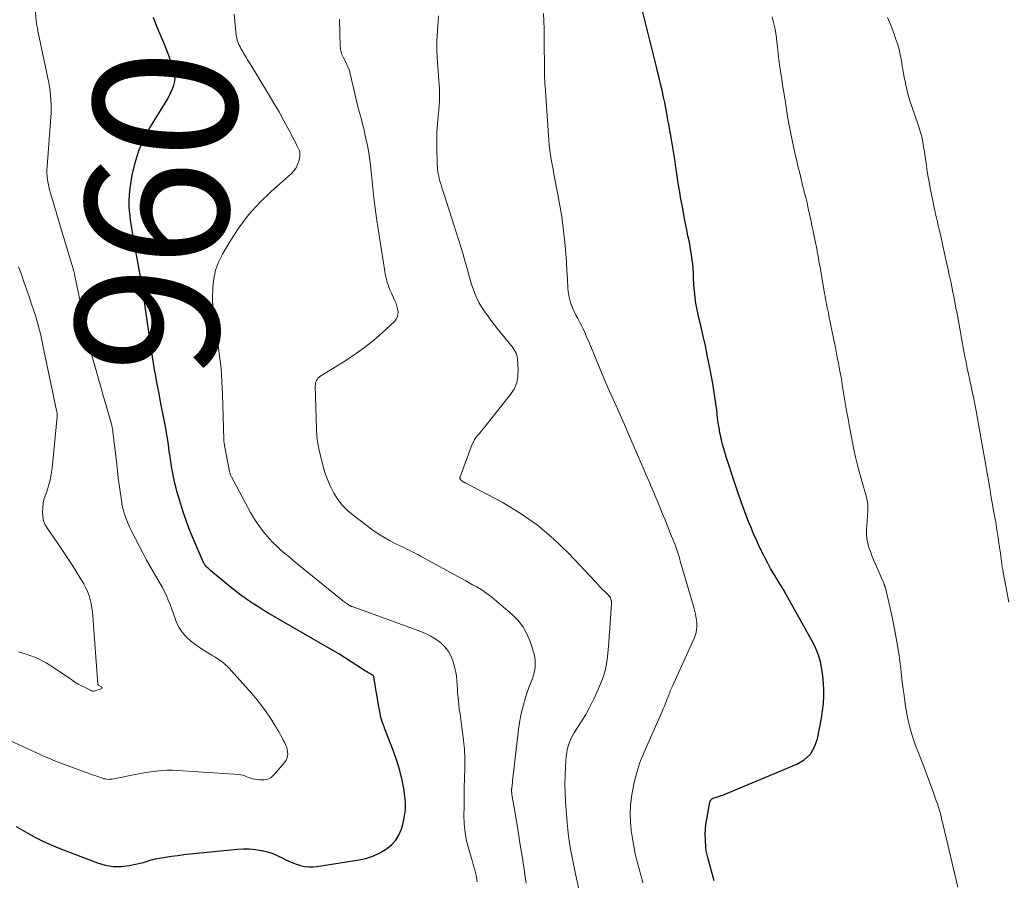
# Model space of a CAD drawing. Units: feet. Extents: x 1960000 to 1965040, y 520000 to 525000.
# Drawn here: x 1960213 to 1960351, y 523765 to 523885 of the extents above; entities that cross this region are included whole.
import ezdxf
from ezdxf.enums import TextEntityAlignment as Align

# ---------------------------------------------------------------- set-up
doc = ezdxf.new("R2010")
doc.units = ezdxf.units.FT
doc.header["$LTSCALE"] = 100
doc.header["$MEASUREMENT"] = 0
for name, color, linetype, lineweight in [('CONTOUR INDEX', 32, 'Continuous', 25), ('CONTOUR INDEX LABEL', 7, 'Continuous', 15), ('CONTOUR INTERMEDIATE', 40, 'Continuous', 15)]:
    doc.layers.add(name, color=color, linetype=linetype, lineweight=lineweight)
doc.styles.add('slant', font='romans.shx', dxfattribs={"oblique": 14.999978})

msp = doc.modelspace()

# ---------------------------------------------------------------- linework, layer by layer
at = {"layer": 'CONTOUR INDEX', "flags": 128}
for points, elevation in [([(1960212.87, 523772.68), (1960214.47, 523771.75), (1960215.57, 523771.15), (1960216.68, 523770.59), (1960217.82, 523770.08), (1960218.97, 523769.61), (1960224.2, 523767.6), (1960225.29, 523767.29), (1960226.4, 523767.1), (1960227.52, 523767.11), (1960228.65, 523767.24), (1960230.38, 523767.59), (1960230.65, 523767.66), (1960230.92, 523767.73), (1960231.19, 523767.82), (1960231.45, 523767.91), (1960231.71, 523768.01), (1960231.98, 523768.09), (1960232.25, 523768.16), (1960232.53, 523768.21), (1960233.69, 523768.4), (1960234.55, 523768.53), (1960235.41, 523768.65), (1960236.27, 523768.76), (1960237.14, 523768.86), (1960243.77, 523769.53), (1960244.6, 523769.58), (1960245.43, 523769.57), (1960246.25, 523769.48), (1960247.07, 523769.35), (1960247.2, 523769.32), (1960247.94, 523769.13), (1960248.67, 523768.89), (1960249.38, 523768.6), (1960250.08, 523768.26), (1960250.41, 523768.08), (1960250.94, 523767.83), (1960251.47, 523767.59), (1960252.01, 523767.4), (1960252.57, 523767.22), (1960253.13, 523767.11), (1960253.7, 523767.04), (1960254.27, 523767.04), (1960254.84, 523767.09), (1960260.72, 523768.01), (1960261.69, 523768.23), (1960262.64, 523768.54), (1960263.54, 523768.96), (1960264.41, 523769.47), (1960264.68, 523769.66), (1960265.31, 523770.18), (1960265.86, 523770.78), (1960266.27, 523771.47), (1960266.59, 523772.22), (1960266.77, 523772.79), (1960267.03, 523773.89), (1960267.19, 523774.99), (1960267.19, 523776.1), (1960267.09, 523777.23), (1960267, 523777.76), (1960266.73, 523779.14), (1960266.4, 523780.51), (1960266, 523781.85), (1960265.53, 523783.18), (1960264.29, 523786.41), (1960264.21, 523786.62), (1960264.12, 523786.84), (1960264.05, 523787.06), (1960263.97, 523787.28), (1960263.9, 523787.51), (1960263.83, 523787.73), (1960263.78, 523787.96), (1960263.73, 523788.19), (1960263.57, 523788.98), (1960263.45, 523789.61), (1960263.34, 523790.24), (1960263.23, 523790.87), (1960263.13, 523791.5), (1960262.85, 523793.32), (1960262.83, 523793.39), (1960262.82, 523793.45), (1960262.8, 523793.52), (1960262.78, 523793.58), (1960262.76, 523793.65), (1960262.73, 523793.7), (1960262.69, 523793.74), (1960262.65, 523793.78), (1960262.61, 523793.82), (1960262.56, 523793.85), (1960262.51, 523793.88), (1960262.46, 523793.91), (1960262.15, 523794.07), (1960261.95, 523794.18), (1960261.75, 523794.29), (1960261.55, 523794.41), (1960261.36, 523794.53), (1960257.88, 523796.77), (1960257.87, 523796.78), (1960257.85, 523796.79), (1960257.83, 523796.8), (1960257.81, 523796.81), (1960248.13, 523802.42), (1960247.42, 523802.84), (1960246.73, 523803.27), (1960246.04, 523803.71), (1960245.36, 523804.17), (1960244.69, 523804.64), (1960244.03, 523805.12), (1960243.38, 523805.63), (1960242.74, 523806.14), (1960239.97, 523808.43), (1960239.83, 523808.55), (1960239.69, 523808.67), (1960239.56, 523808.8), (1960239.43, 523808.94), (1960239.28, 523809.1), (1960239.23, 523809.16), (1960239.19, 523809.22), (1960239.14, 523809.28), (1960239.1, 523809.34), (1960239.06, 523809.41), (1960239.03, 523809.48), (1960239, 523809.55), (1960238.96, 523809.61), (1960237.45, 523813.19), (1960237.03, 523814.22), (1960236.63, 523815.25), (1960236.27, 523816.3), (1960235.92, 523817.35), (1960235.64, 523818.25), (1960235.46, 523818.86), (1960235.29, 523819.47), (1960235.13, 523820.09), (1960234.98, 523820.72), (1960234.91, 523821.04), (1960234.81, 523821.5), (1960234.72, 523821.97), (1960234.64, 523822.43), (1960234.56, 523822.9), (1960234.49, 523823.37), (1960234.42, 523823.84), (1960234.35, 523824.31), (1960234.28, 523824.77), (1960234.18, 523825.48), (1960234.06, 523826.3), (1960233.93, 523827.12), (1960233.79, 523827.94), (1960233.64, 523828.76), (1960233.03, 523831.95), (1960232.86, 523832.85), (1960232.69, 523833.74), (1960232.51, 523834.64), (1960232.34, 523835.53), (1960232.17, 523836.43), (1960232.02, 523837.33), (1960231.87, 523838.23), (1960231.74, 523839.13), (1960230.79, 523845.9), (1960230.76, 523846.12), (1960230.74, 523846.33), (1960230.71, 523846.54), (1960230.68, 523846.76), (1960230.65, 523846.97), (1960230.61, 523847.18), (1960230.58, 523847.4), (1960230.54, 523847.61), (1960229.24, 523854.73), (1960229.09, 523855.61), (1960228.95, 523856.48), (1960228.82, 523857.36), (1960228.71, 523858.25), (1960228.65, 523859.13), (1960228.63, 523860.01), (1960228.68, 523860.89), (1960228.79, 523861.77), (1960229.07, 523863.57), (1960229.45, 523865.32), (1960229.96, 523867.01), (1960230.67, 523868.63), (1960231.51, 523870.21), (1960233.92, 523874.12), (1960234.2, 523874.61), (1960234.45, 523875.11), (1960234.67, 523875.62), (1960234.87, 523876.15), (1960234.99, 523876.69), (1960235.04, 523877.22), (1960234.98, 523877.76), (1960234.85, 523878.29), (1960234.55, 523879.17), (1960234.2, 523880.14), (1960233.84, 523881.1), (1960233.46, 523882.05), (1960233.07, 523883.01), (1960232.51, 523884.32), (1960232.01, 523885.61)], 960), ([(1960310.31, 523765.09), (1960309.41, 523768.37), (1960309.37, 523768.55), (1960309.32, 523768.73), (1960309.28, 523768.91), (1960309.24, 523769.08), (1960309.2, 523769.26), (1960309.17, 523769.44), (1960309.15, 523769.63), (1960309.14, 523769.81), (1960309.08, 523770.88), (1960309.06, 523771.59), (1960309.08, 523772.3), (1960309.15, 523773.01), (1960309.26, 523773.72), (1960309.71, 523776.09), (1960309.73, 523776.18), (1960309.76, 523776.26), (1960309.81, 523776.34), (1960309.87, 523776.42), (1960309.93, 523776.49), (1960310, 523776.54), (1960310.08, 523776.59), (1960310.17, 523776.62), (1960310.64, 523776.77), (1960310.97, 523776.88), (1960311.29, 523776.99), (1960311.61, 523777.11), (1960311.93, 523777.24), (1960321.84, 523781.36), (1960322.88, 523781.99), (1960323.74, 523782.78), (1960324.32, 523783.78), (1960324.73, 523784.92), (1960325.28, 523787.78), (1960325.44, 523788.82), (1960325.55, 523789.86), (1960325.6, 523790.91), (1960325.6, 523791.96), (1960325.58, 523792.44), (1960325.53, 523793.25), (1960325.44, 523794.06), (1960325.3, 523794.86), (1960325.12, 523795.65), (1960324.89, 523796.43), (1960324.61, 523797.2), (1960324.28, 523797.94), (1960323.92, 523798.66), (1960320.18, 523805.37), (1960320.1, 523805.52), (1960320.01, 523805.67), (1960319.92, 523805.82), (1960319.82, 523805.97), (1960319.73, 523806.12), (1960319.64, 523806.27), (1960319.54, 523806.42), (1960319.45, 523806.57), (1960318.9, 523807.48), (1960318.53, 523808.09), (1960318.18, 523808.7), (1960317.84, 523809.32), (1960317.51, 523809.95), (1960317.17, 523810.6), (1960316.69, 523811.56), (1960316.24, 523812.53), (1960315.81, 523813.52), (1960315.4, 523814.51), (1960315.11, 523815.23), (1960314.59, 523816.6), (1960314.08, 523817.97), (1960313.6, 523819.34), (1960313.14, 523820.73), (1960311.98, 523824.28), (1960311.79, 523824.91), (1960311.6, 523825.55), (1960311.43, 523826.19), (1960311.28, 523826.83), (1960311.26, 523826.92), (1960311.11, 523827.62), (1960310.98, 523828.32), (1960310.87, 523829.02), (1960310.77, 523829.72), (1960310.65, 523830.79), (1960310.49, 523832.03), (1960310.31, 523833.27), (1960310.1, 523834.5), (1960309.88, 523835.73), (1960309.61, 523837.15), (1960309.34, 523838.47), (1960309.07, 523839.78), (1960308.77, 523841.1), (1960308.46, 523842.41), (1960308.15, 523843.68), (1960308, 523844.36), (1960307.87, 523845.03), (1960307.75, 523845.71), (1960307.66, 523846.39), (1960307.58, 523847.08), (1960307.52, 523847.77), (1960307.47, 523848.45), (1960307.43, 523849.14), (1960307.43, 523849.33), (1960307.4, 523849.95), (1960307.35, 523850.56), (1960307.3, 523851.18), (1960307.23, 523851.79), (1960307.15, 523852.4), (1960307.05, 523853.01), (1960306.95, 523853.62), (1960306.83, 523854.23), (1960306.64, 523855.14), (1960306.43, 523856.19), (1960306.22, 523857.25), (1960306.02, 523858.32), (1960305.82, 523859.38), (1960305.66, 523860.25), (1960305.49, 523861.21), (1960305.32, 523862.18), (1960305.17, 523863.14), (1960305.03, 523864.11), (1960304.91, 523864.94), (1960304.83, 523865.49), (1960304.75, 523866.05), (1960304.66, 523866.6), (1960304.57, 523867.15), (1960304.48, 523867.71), (1960304.39, 523868.26), (1960304.29, 523868.82), (1960304.19, 523869.37), (1960304.17, 523869.47), (1960304.07, 523870.08), (1960303.96, 523870.68), (1960303.85, 523871.28), (1960303.75, 523871.89), (1960303.69, 523872.19), (1960303.55, 523872.95), (1960303.4, 523873.71), (1960303.24, 523874.46), (1960303.07, 523875.21), (1960303.02, 523875.45), (1960302.81, 523876.31), (1960302.6, 523877.18), (1960302.39, 523878.05), (1960302.18, 523878.91), (1960300.32, 523886.34)], 980)]:
    msp.add_lwpolyline(points, dxfattribs=dict(at, elevation=elevation))
at = {"layer": 'CONTOUR INTERMEDIATE', "flags": 128}
for points, elevation in [([(1960211.38, 523784.97), (1960216.23, 523782.72), (1960216.59, 523782.56), (1960216.94, 523782.4), (1960217.29, 523782.25), (1960217.65, 523782.1), (1960218.01, 523781.95), (1960218.37, 523781.81), (1960218.73, 523781.67), (1960219.09, 523781.53), (1960221.76, 523780.54), (1960222.34, 523780.33), (1960222.93, 523780.11), (1960223.51, 523779.9), (1960224.1, 523779.69), (1960224.89, 523779.41), (1960225.08, 523779.35), (1960225.28, 523779.31), (1960225.47, 523779.28), (1960225.68, 523779.26), (1960225.88, 523779.27), (1960226.08, 523779.28), (1960226.28, 523779.3), (1960226.48, 523779.33), (1960229.49, 523779.94), (1960230.22, 523780.08), (1960230.96, 523780.2), (1960231.7, 523780.31), (1960232.45, 523780.41), (1960233.19, 523780.48), (1960233.94, 523780.52), (1960234.69, 523780.52), (1960235.44, 523780.49), (1960243.95, 523779.92), (1960244.23, 523779.88), (1960244.51, 523779.82), (1960244.78, 523779.74), (1960245.05, 523779.63), (1960245.31, 523779.52), (1960245.58, 523779.42), (1960245.86, 523779.35), (1960246.14, 523779.29), (1960246.84, 523779.19), (1960247.44, 523779.19), (1960247.99, 523779.3), (1960248.49, 523779.58), (1960248.94, 523779.97), (1960250.36, 523781.66), (1960250.53, 523781.92), (1960250.66, 523782.19), (1960250.74, 523782.48), (1960250.77, 523782.78), (1960250.75, 523783.1), (1960250.7, 523783.41), (1960250.62, 523783.71), (1960250.5, 523784), (1960250.45, 523784.13), (1960250.3, 523784.44), (1960250.15, 523784.75), (1960249.99, 523785.06), (1960249.82, 523785.37), (1960249.65, 523785.67), (1960249.48, 523785.97), (1960249.3, 523786.27), (1960249.12, 523786.57), (1960248.34, 523787.8), (1960247.74, 523788.7), (1960247.12, 523789.57), (1960246.45, 523790.41), (1960245.75, 523791.24), (1960242.89, 523794.45), (1960242.63, 523794.72), (1960242.37, 523794.99), (1960242.09, 523795.25), (1960241.81, 523795.5), (1960241.51, 523795.73), (1960241.21, 523795.95), (1960240.89, 523796.16), (1960240.57, 523796.36), (1960240.15, 523796.6), (1960239.63, 523796.92), (1960239.1, 523797.25), (1960238.59, 523797.59), (1960238.09, 523797.95), (1960237.25, 523798.56), (1960236.59, 523799.14), (1960236.02, 523799.78), (1960235.57, 523800.52), (1960235.2, 523801.31), (1960235.05, 523801.72), (1960234.82, 523802.36), (1960234.58, 523803), (1960234.34, 523803.64), (1960234.09, 523804.28), (1960233.83, 523804.91), (1960233.54, 523805.53), (1960233.23, 523806.13), (1960232.89, 523806.72), (1960232.53, 523807.3), (1960232.01, 523808.18), (1960231.5, 523809.06), (1960231.01, 523809.96), (1960230.53, 523810.86), (1960229.02, 523813.8), (1960228.85, 523814.14), (1960228.69, 523814.48), (1960228.54, 523814.83), (1960228.39, 523815.17), (1960228.31, 523815.37), (1960228.21, 523815.62), (1960228.12, 523815.88), (1960228.03, 523816.13), (1960227.94, 523816.39), (1960227.88, 523816.61), (1960227.83, 523816.76), (1960227.79, 523816.91), (1960227.75, 523817.07), (1960227.72, 523817.22), (1960227.69, 523817.37), (1960227.66, 523817.53), (1960227.63, 523817.68), (1960227.61, 523817.84), (1960227.38, 523819.44), (1960227.25, 523820.4), (1960227.12, 523821.35), (1960227, 523822.31), (1960226.89, 523823.27), (1960226.37, 523827.77), (1960226.36, 523827.88), (1960226.34, 523828), (1960226.32, 523828.11), (1960226.3, 523828.22), (1960226.28, 523828.33), (1960226.26, 523828.45), (1960226.23, 523828.56), (1960226.2, 523828.67), (1960225.4, 523831.43), (1960225.05, 523832.65), (1960224.71, 523833.87), (1960224.36, 523835.09), (1960224.02, 523836.32), (1960223.43, 523838.43), (1960223.38, 523838.6), (1960223.34, 523838.76), (1960223.3, 523838.93), (1960223.26, 523839.09), (1960223.22, 523839.26), (1960223.18, 523839.43), (1960223.14, 523839.59), (1960223.11, 523839.76), (1960221.07, 523849.5), (1960221.02, 523849.7), (1960220.98, 523849.9), (1960220.93, 523850.1), (1960220.88, 523850.3), (1960220.83, 523850.5), (1960220.77, 523850.7), (1960220.71, 523850.9), (1960220.65, 523851.1), (1960218.65, 523857.76), (1960218.44, 523858.46), (1960218.23, 523859.17), (1960218.01, 523859.87), (1960217.8, 523860.57), (1960217.65, 523861.07), (1960217.52, 523861.53), (1960217.41, 523861.99), (1960217.31, 523862.45), (1960217.23, 523862.92), (1960217.18, 523863.39), (1960217.15, 523863.86), (1960217.15, 523864.33), (1960217.17, 523864.8), (1960217.7, 523871.66), (1960217.73, 523872.27), (1960217.75, 523872.87), (1960217.74, 523873.48), (1960217.72, 523874.08), (1960217.67, 523874.69), (1960217.61, 523875.29), (1960217.51, 523875.89), (1960217.4, 523876.48), (1960215.95, 523883.5), (1960215.9, 523883.69), (1960215.86, 523883.89), (1960215.82, 523884.09), (1960215.78, 523884.28), (1960215.74, 523884.48), (1960215.71, 523884.68), (1960215.69, 523884.88), (1960215.66, 523885.07), (1960215.28, 523889.75)], 956), ([(1960277.23, 523764.94), (1960277.18, 523765.32), (1960277.13, 523765.69), (1960277.04, 523766.06), (1960276.94, 523766.43), (1960276.83, 523766.8), (1960276.72, 523767.17), (1960276.61, 523767.54), (1960276.5, 523767.91), (1960276.03, 523769.5), (1960275.74, 523770.67), (1960275.52, 523771.85), (1960275.41, 523773.04), (1960275.37, 523774.25), (1960275.38, 523775.39), (1960275.39, 523776.73), (1960275.41, 523778.08), (1960275.44, 523779.42), (1960275.47, 523780.77), (1960275.48, 523780.99), (1960275.47, 523782.23), (1960275.43, 523783.45), (1960275.32, 523784.68), (1960275.17, 523785.9), (1960275.02, 523786.89), (1960274.92, 523787.62), (1960274.82, 523788.34), (1960274.72, 523789.07), (1960274.63, 523789.8), (1960274.6, 523790.09), (1960274.54, 523790.68), (1960274.49, 523791.27), (1960274.45, 523791.86), (1960274.43, 523792.45), (1960274.39, 523793.04), (1960274.33, 523793.63), (1960274.22, 523794.21), (1960274.09, 523794.79), (1960273.87, 523795.64), (1960273.59, 523796.41), (1960273.22, 523797.12), (1960272.72, 523797.75), (1960272.13, 523798.32), (1960271.45, 523798.81), (1960270.75, 523799.25), (1960270, 523799.62), (1960269.23, 523799.94), (1960259.75, 523803.37), (1960259.69, 523803.4), (1960259.62, 523803.43), (1960259.55, 523803.45), (1960259.49, 523803.48), (1960259.42, 523803.52), (1960259.36, 523803.55), (1960259.3, 523803.59), (1960259.24, 523803.63), (1960259.01, 523803.78), (1960258.84, 523803.9), (1960258.68, 523804.02), (1960258.51, 523804.14), (1960258.35, 523804.27), (1960252.04, 523809.39), (1960251.47, 523809.87), (1960250.9, 523810.34), (1960250.33, 523810.82), (1960249.77, 523811.31), (1960249.23, 523811.81), (1960248.7, 523812.33), (1960248.19, 523812.87), (1960247.7, 523813.42), (1960247.54, 523813.62), (1960247, 523814.3), (1960246.49, 523815), (1960246.03, 523815.73), (1960245.59, 523816.49), (1960242.9, 523821.49), (1960242.86, 523821.58), (1960242.82, 523821.66), (1960242.79, 523821.75), (1960242.76, 523821.83), (1960242.73, 523821.92), (1960242.7, 523822.01), (1960242.68, 523822.1), (1960242.66, 523822.19), (1960242.49, 523822.96), (1960242.39, 523823.44), (1960242.3, 523823.92), (1960242.21, 523824.4), (1960242.12, 523824.88), (1960241.9, 523826.15), (1960241.89, 523826.22), (1960241.88, 523826.29), (1960241.87, 523826.36), (1960241.87, 523826.43), (1960241.86, 523826.51), (1960241.86, 523826.58), (1960241.86, 523826.65), (1960241.85, 523826.72), (1960241.67, 523832.96), (1960241.59, 523834.77), (1960241.46, 523836.58), (1960241.26, 523838.38), (1960241.02, 523840.18), (1960240.6, 523842.91), (1960240.54, 523843.34), (1960240.47, 523843.78), (1960240.42, 523844.21), (1960240.36, 523844.65), (1960240.32, 523845.08), (1960240.29, 523845.52), (1960240.28, 523845.95), (1960240.28, 523846.39), (1960240.32, 523847.97), (1960240.44, 523849.18), (1960240.69, 523850.34), (1960241.1, 523851.46), (1960241.64, 523852.54), (1960242.71, 523854.35), (1960243.95, 523856.24), (1960245.31, 523858.05), (1960246.82, 523859.72), (1960248.44, 523861.3), (1960251.28, 523863.83), (1960251.63, 523864.2), (1960251.93, 523864.61), (1960252.14, 523865.06), (1960252.31, 523865.54), (1960252.45, 523866.14), (1960252.48, 523866.35), (1960252.48, 523866.56), (1960252.45, 523866.76), (1960252.4, 523866.97), (1960252.32, 523867.17), (1960252.23, 523867.37), (1960252.14, 523867.56), (1960252.05, 523867.75), (1960250.92, 523869.9), (1960250.24, 523871.16), (1960249.55, 523872.41), (1960248.84, 523873.64), (1960248.1, 523874.87), (1960245.51, 523879.12), (1960245.33, 523879.4), (1960245.16, 523879.69), (1960244.99, 523879.97), (1960244.82, 523880.26), (1960244.73, 523880.39), (1960244.61, 523880.61), (1960244.48, 523880.83), (1960244.35, 523881.05), (1960244.23, 523881.27), (1960244.11, 523881.49), (1960243.99, 523881.72), (1960243.89, 523881.94), (1960243.8, 523882.17), (1960243.72, 523882.41), (1960243.65, 523882.64), (1960243.6, 523882.88), (1960243.57, 523883.13), (1960243.27, 523886.04)], 964), ([(1960284.03, 523764.78), (1960283.91, 523765.67), (1960283.71, 523766.99), (1960283.48, 523768.55), (1960283.23, 523770.1), (1960282.98, 523771.65), (1960282.73, 523773.2), (1960282.07, 523777.14), (1960282.06, 523777.21), (1960282.05, 523777.28), (1960282.04, 523777.34), (1960282.03, 523777.41), (1960282.02, 523777.48), (1960282.01, 523777.54), (1960282.01, 523777.61), (1960282.01, 523777.68), (1960282.01, 523777.77), (1960282.01, 523777.84), (1960282.02, 523777.92), (1960282.03, 523777.99), (1960282.09, 523778.49), (1960282.13, 523778.82), (1960282.16, 523779.15), (1960282.2, 523779.47), (1960282.24, 523779.8), (1960282.88, 523785.43), (1960282.99, 523786.28), (1960283.12, 523787.13), (1960283.27, 523787.97), (1960283.45, 523788.82), (1960283.66, 523789.65), (1960283.89, 523790.48), (1960284.15, 523791.29), (1960284.44, 523792.1), (1960284.96, 523793.45), (1960285.04, 523793.69), (1960285.11, 523793.92), (1960285.17, 523794.16), (1960285.22, 523794.4), (1960285.26, 523794.64), (1960285.29, 523794.88), (1960285.31, 523795.13), (1960285.31, 523795.37), (1960285.31, 523795.56), (1960285.3, 523795.9), (1960285.27, 523796.23), (1960285.2, 523796.56), (1960285.11, 523796.89), (1960284.6, 523798.5), (1960284.16, 523799.57), (1960283.61, 523800.57), (1960282.9, 523801.46), (1960282.08, 523802.28), (1960279.31, 523804.63), (1960278.88, 523804.97), (1960278.44, 523805.3), (1960277.99, 523805.6), (1960277.53, 523805.89), (1960277.06, 523806.16), (1960276.58, 523806.43), (1960276.11, 523806.69), (1960275.63, 523806.96), (1960269.31, 523810.42), (1960269, 523810.59), (1960268.68, 523810.75), (1960268.36, 523810.92), (1960268.04, 523811.08), (1960267.72, 523811.24), (1960267.4, 523811.39), (1960267.08, 523811.55), (1960266.76, 523811.7), (1960265.77, 523812.18), (1960264.96, 523812.6), (1960264.17, 523813.04), (1960263.41, 523813.53), (1960262.67, 523814.05), (1960259.88, 523816.11), (1960259.09, 523816.78), (1960258.36, 523817.51), (1960257.74, 523818.33), (1960257.19, 523819.21), (1960256.72, 523820.15), (1960256.31, 523821.11), (1960255.97, 523822.1), (1960255.69, 523823.11), (1960255.13, 523825.39), (1960255.06, 523825.74), (1960254.99, 523826.08), (1960254.93, 523826.43), (1960254.88, 523826.77), (1960254.84, 523827.12), (1960254.81, 523827.47), (1960254.79, 523827.82), (1960254.77, 523828.17), (1960254.62, 523834.19), (1960254.63, 523834.38), (1960254.66, 523834.56), (1960254.71, 523834.74), (1960254.78, 523834.92), (1960254.87, 523835.08), (1960254.98, 523835.23), (1960255.12, 523835.35), (1960255.27, 523835.47), (1960258.88, 523837.72), (1960260.2, 523838.6), (1960261.49, 523839.53), (1960262.73, 523840.52), (1960263.93, 523841.57), (1960265.68, 523843.18), (1960265.91, 523843.48), (1960266.09, 523843.8), (1960266.16, 523844.15), (1960266.17, 523844.53), (1960266.11, 523844.92), (1960266.02, 523845.31), (1960265.89, 523845.69), (1960265.74, 523846.06), (1960265.19, 523847.23), (1960265.04, 523847.58), (1960264.89, 523847.93), (1960264.77, 523848.29), (1960264.65, 523848.65), (1960264.55, 523849.01), (1960264.46, 523849.38), (1960264.38, 523849.75), (1960264.32, 523850.13), (1960263.18, 523857.6), (1960262.98, 523859), (1960262.8, 523860.4), (1960262.64, 523861.8), (1960262.5, 523863.2), (1960262.42, 523864.03), (1960262.31, 523865.02), (1960262.18, 523866.01), (1960262.02, 523866.99), (1960261.84, 523867.97), (1960261.78, 523868.29), (1960261.6, 523869.1), (1960261.42, 523869.92), (1960261.22, 523870.73), (1960261, 523871.53), (1960260.78, 523872.34), (1960260.57, 523873.15), (1960260.37, 523873.96), (1960260.17, 523874.77), (1960259.49, 523877.73), (1960259.43, 523877.95), (1960259.37, 523878.17), (1960259.3, 523878.38), (1960259.22, 523878.6), (1960259.13, 523878.81), (1960259.04, 523879.02), (1960258.94, 523879.22), (1960258.84, 523879.43), (1960258.49, 523880.07), (1960258.41, 523880.25), (1960258.33, 523880.42), (1960258.27, 523880.61), (1960258.21, 523880.79), (1960258.17, 523880.98), (1960258.14, 523881.17), (1960258.12, 523881.36), (1960258.11, 523881.55), (1960257.99, 523885.35)], 968), ([(1960291.4, 523763.98), (1960290.99, 523765.86), (1960290.8, 523766.76), (1960290.61, 523767.67), (1960290.43, 523768.58), (1960290.25, 523769.5), (1960290.09, 523770.41), (1960289.96, 523771.33), (1960289.85, 523772.25), (1960289.77, 523773.17), (1960289.55, 523776.18), (1960289.49, 523777.39), (1960289.46, 523778.6), (1960289.49, 523779.81), (1960289.55, 523781.02), (1960289.65, 523782.5), (1960289.71, 523782.97), (1960289.79, 523783.43), (1960289.91, 523783.88), (1960290.06, 523784.32), (1960290.24, 523784.76), (1960290.44, 523785.18), (1960290.67, 523785.59), (1960290.91, 523786), (1960291.72, 523787.28), (1960292.36, 523788.33), (1960292.96, 523789.4), (1960293.51, 523790.5), (1960294.03, 523791.61), (1960294.45, 523792.6), (1960294.8, 523793.51), (1960295.09, 523794.44), (1960295.28, 523795.39), (1960295.42, 523796.36), (1960295.5, 523797.34), (1960295.58, 523798.32), (1960295.66, 523799.3), (1960295.72, 523800.29), (1960295.96, 523803.81), (1960295.96, 523803.97), (1960295.95, 523804.12), (1960295.92, 523804.28), (1960295.87, 523804.43), (1960295.81, 523804.57), (1960295.73, 523804.71), (1960295.64, 523804.83), (1960295.53, 523804.95), (1960295.07, 523805.41), (1960294.72, 523805.76), (1960294.38, 523806.1), (1960294.04, 523806.46), (1960293.71, 523806.81), (1960290.02, 523810.78), (1960287.89, 523812.84), (1960285.65, 523814.75), (1960283.23, 523816.42), (1960280.68, 523817.93), (1960275.54, 523820.63), (1960275.47, 523820.67), (1960275.4, 523820.71), (1960275.34, 523820.74), (1960275.27, 523820.78), (1960275.2, 523820.82), (1960275.14, 523820.86), (1960275.08, 523820.91), (1960275.02, 523820.96), (1960274.98, 523820.99), (1960274.93, 523821.05), (1960274.89, 523821.1), (1960274.85, 523821.16), (1960274.82, 523821.23), (1960274.8, 523821.3), (1960274.8, 523821.37), (1960274.81, 523821.44), (1960274.82, 523821.5), (1960276.53, 523826.02), (1960276.68, 523826.37), (1960276.86, 523826.7), (1960277.07, 523827.01), (1960277.31, 523827.31), (1960277.57, 523827.59), (1960277.82, 523827.88), (1960278.06, 523828.18), (1960278.3, 523828.47), (1960281.84, 523832.91), (1960282.36, 523833.73), (1960282.73, 523834.59), (1960282.91, 523835.52), (1960282.95, 523836.49), (1960282.84, 523837.95), (1960282.8, 523838.22), (1960282.74, 523838.48), (1960282.65, 523838.73), (1960282.53, 523838.97), (1960282.4, 523839.2), (1960282.25, 523839.43), (1960282.09, 523839.65), (1960281.92, 523839.87), (1960280.05, 523842.16), (1960279.58, 523842.75), (1960279.12, 523843.34), (1960278.68, 523843.94), (1960278.24, 523844.55), (1960278.17, 523844.66), (1960277.8, 523845.23), (1960277.46, 523845.82), (1960277.17, 523846.43), (1960276.9, 523847.06), (1960276.66, 523847.7), (1960276.44, 523848.34), (1960276.24, 523848.99), (1960276.05, 523849.65), (1960275.85, 523850.43), (1960275.56, 523851.48), (1960275.26, 523852.53), (1960274.95, 523853.57), (1960274.62, 523854.6), (1960272.63, 523860.76), (1960272.46, 523861.29), (1960272.29, 523861.83), (1960272.13, 523862.36), (1960271.97, 523862.9), (1960271.84, 523863.44), (1960271.73, 523863.99), (1960271.67, 523864.54), (1960271.64, 523865.09), (1960271.58, 523867.6), (1960271.58, 523868.65), (1960271.6, 523869.69), (1960271.67, 523870.74), (1960271.76, 523871.79), (1960271.86, 523872.7), (1960271.91, 523873.29), (1960271.95, 523873.87), (1960271.96, 523874.46), (1960271.96, 523875.05), (1960271.94, 523875.64), (1960271.92, 523876.23), (1960271.88, 523876.81), (1960271.83, 523877.4), (1960271.71, 523878.71), (1960271.63, 523879.95), (1960271.59, 523881.2), (1960271.6, 523882.44), (1960271.66, 523883.69), (1960271.8, 523885.8)], 972), ([(1960300.34, 523764.83), (1960300.23, 523765.23), (1960300.13, 523765.63), (1960300.02, 523766.04), (1960299.91, 523766.44), (1960299.56, 523767.77), (1960299.29, 523768.85), (1960299.06, 523769.93), (1960298.88, 523771.02), (1960298.72, 523772.11), (1960298.71, 523772.2), (1960298.61, 523773.34), (1960298.58, 523774.49), (1960298.64, 523775.63), (1960298.77, 523776.77), (1960298.86, 523777.39), (1960299.13, 523778.82), (1960299.48, 523780.23), (1960299.94, 523781.61), (1960300.48, 523782.97), (1960303.04, 523788.75), (1960303.2, 523789.12), (1960303.36, 523789.49), (1960303.51, 523789.86), (1960303.66, 523790.24), (1960303.79, 523790.59), (1960303.87, 523790.79), (1960303.95, 523790.99), (1960304.02, 523791.19), (1960304.1, 523791.39), (1960304.17, 523791.59), (1960304.25, 523791.78), (1960304.34, 523791.98), (1960304.42, 523792.18), (1960307.53, 523799.04), (1960307.72, 523799.57), (1960307.84, 523800.1), (1960307.88, 523800.65), (1960307.86, 523801.21), (1960307.77, 523801.77), (1960307.67, 523802.33), (1960307.54, 523802.88), (1960307.4, 523803.43), (1960305.57, 523809.73), (1960305.49, 523810.01), (1960305.4, 523810.3), (1960305.32, 523810.58), (1960305.23, 523810.86), (1960305.14, 523811.14), (1960305.05, 523811.42), (1960304.95, 523811.7), (1960304.84, 523811.98), (1960304.21, 523813.54), (1960303.82, 523814.5), (1960303.44, 523815.46), (1960303.05, 523816.42), (1960302.66, 523817.38), (1960302.3, 523818.26), (1960302.08, 523818.78), (1960301.87, 523819.3), (1960301.65, 523819.81), (1960301.43, 523820.33), (1960301.21, 523820.84), (1960300.99, 523821.36), (1960300.77, 523821.87), (1960300.54, 523822.39), (1960298.22, 523827.75), (1960297.76, 523828.79), (1960297.3, 523829.82), (1960296.84, 523830.86), (1960296.37, 523831.89), (1960295.9, 523832.92), (1960295.45, 523833.96), (1960295.01, 523835), (1960294.57, 523836.05), (1960293.84, 523837.85), (1960293.51, 523838.65), (1960293.17, 523839.45), (1960292.83, 523840.25), (1960292.48, 523841.04), (1960292.23, 523841.63), (1960292, 523842.12), (1960291.76, 523842.62), (1960291.51, 523843.1), (1960291.25, 523843.58), (1960290.99, 523844.06), (1960290.75, 523844.55), (1960290.53, 523845.05), (1960290.33, 523845.56), (1960290.31, 523845.62), (1960290.13, 523846.18), (1960289.99, 523846.73), (1960289.91, 523847.3), (1960289.86, 523847.88), (1960289.81, 523849.08), (1960289.75, 523850.26), (1960289.67, 523851.43), (1960289.58, 523852.61), (1960289.48, 523853.79), (1960289.4, 523854.6), (1960289.22, 523856.18), (1960289.01, 523857.76), (1960288.76, 523859.33), (1960288.48, 523860.89), (1960287.92, 523863.74), (1960287.8, 523864.41), (1960287.68, 523865.08), (1960287.56, 523865.75), (1960287.46, 523866.42), (1960287.37, 523867.09), (1960287.28, 523867.76), (1960287.22, 523868.44), (1960287.17, 523869.12), (1960286.7, 523876.05), (1960286.69, 523876.15), (1960286.68, 523876.25), (1960286.67, 523876.35), (1960286.67, 523876.44), (1960286.66, 523876.54), (1960286.65, 523876.64), (1960286.64, 523876.74), (1960286.64, 523876.84), (1960286.63, 523877.02), (1960286.62, 523877.21), (1960286.61, 523877.4), (1960286.61, 523877.59), (1960286.61, 523877.78), (1960286.57, 523882.9), (1960286.55, 523883.99), (1960286.51, 523885.07), (1960286.45, 523886.15)], 976), ([(1960344.3, 523764.19), (1960342.32, 523772.66), (1960342.21, 523773.12), (1960342.1, 523773.57), (1960341.98, 523774.02), (1960341.87, 523774.48), (1960341.74, 523774.93), (1960341.6, 523775.37), (1960341.46, 523775.82), (1960341.31, 523776.26), (1960340.9, 523777.4), (1960340.53, 523778.41), (1960340.16, 523779.42), (1960339.79, 523780.42), (1960339.41, 523781.42), (1960338.37, 523784.14), (1960337.99, 523785.24), (1960337.65, 523786.36), (1960337.38, 523787.49), (1960337.15, 523788.64), (1960336.97, 523789.79), (1960336.8, 523790.95), (1960336.64, 523792.11), (1960336.5, 523793.27), (1960336.34, 523794.69), (1960336.1, 523796.56), (1960335.81, 523798.43), (1960335.47, 523800.28), (1960335.08, 523802.12), (1960334.21, 523805.98), (1960334.21, 523806), (1960334.21, 523806.02), (1960334.2, 523806.04), (1960334.19, 523806.05), (1960334.17, 523806.13), (1960334.16, 523806.14), (1960334.16, 523806.16), (1960334.15, 523806.18), (1960334.14, 523806.2), (1960334.12, 523806.27), (1960334.09, 523806.32), (1960334.07, 523806.37), (1960334.05, 523806.43), (1960334.03, 523806.48), (1960332.8, 523809.3), (1960332.55, 523809.88), (1960332.32, 523810.46), (1960332.11, 523811.05), (1960331.9, 523811.64), (1960331.74, 523812.23), (1960331.62, 523812.84), (1960331.58, 523813.45), (1960331.58, 523814.07), (1960331.74, 523816.69), (1960331.75, 523816.93), (1960331.75, 523817.18), (1960331.74, 523817.42), (1960331.73, 523817.66), (1960331.7, 523817.91), (1960331.67, 523818.15), (1960331.62, 523818.39), (1960331.56, 523818.62), (1960330.85, 523821.08), (1960330.45, 523822.55), (1960330.08, 523824.03), (1960329.75, 523825.52), (1960329.45, 523827.01), (1960329.18, 523828.44), (1960328.98, 523829.56), (1960328.78, 523830.68), (1960328.59, 523831.8), (1960328.41, 523832.92), (1960328.41, 523832.97), (1960328.23, 523834.06), (1960328.05, 523835.16), (1960327.85, 523836.25), (1960327.65, 523837.34), (1960327.44, 523838.43), (1960327.22, 523839.52), (1960327, 523840.61), (1960326.78, 523841.7), (1960326.32, 523843.95), (1960326.24, 523844.35), (1960326.16, 523844.74), (1960326.08, 523845.13), (1960326, 523845.52), (1960325.93, 523845.91), (1960325.86, 523846.3), (1960325.78, 523846.69), (1960325.72, 523847.09), (1960325.08, 523850.73), (1960325, 523851.16), (1960324.92, 523851.6), (1960324.85, 523852.03), (1960324.77, 523852.47), (1960324.69, 523852.9), (1960324.61, 523853.33), (1960324.52, 523853.77), (1960324.44, 523854.2), (1960324.27, 523855.02), (1960324.11, 523855.8), (1960323.95, 523856.58), (1960323.78, 523857.36), (1960323.61, 523858.14), (1960323.44, 523858.92), (1960323.26, 523859.7), (1960323.07, 523860.48), (1960322.88, 523861.25), (1960322.86, 523861.37), (1960322.65, 523862.21), (1960322.45, 523863.04), (1960322.24, 523863.87), (1960322.03, 523864.71), (1960321.99, 523864.85), (1960321.77, 523865.75), (1960321.56, 523866.66), (1960321.36, 523867.57), (1960321.17, 523868.48), (1960320.8, 523870.3), (1960320.7, 523870.77), (1960320.62, 523871.24), (1960320.54, 523871.71), (1960320.47, 523872.19), (1960320.41, 523872.66), (1960320.34, 523873.13), (1960320.26, 523873.61), (1960320.19, 523874.08), (1960320.12, 523874.51), (1960320.01, 523875.19), (1960319.9, 523875.88), (1960319.79, 523876.57), (1960319.68, 523877.25), (1960319.59, 523877.78), (1960319.46, 523878.7), (1960319.33, 523879.63), (1960319.22, 523880.56), (1960319.12, 523881.49), (1960319.06, 523882.17), (1960318.99, 523882.76), (1960318.91, 523883.35), (1960318.8, 523883.94), (1960318.68, 523884.52), (1960318.53, 523885.1), (1960318.38, 523885.68)], 984), ([(1960351.43, 523804), (1960350.66, 523808.16), (1960350.59, 523808.53), (1960350.52, 523808.9), (1960350.47, 523809.27), (1960350.41, 523809.65), (1960350.36, 523810.02), (1960350.3, 523810.39), (1960350.25, 523810.77), (1960350.2, 523811.14), (1960350.18, 523811.28), (1960350.11, 523811.73), (1960350.05, 523812.18), (1960349.99, 523812.62), (1960349.92, 523813.07), (1960349.89, 523813.25), (1960349.81, 523813.79), (1960349.73, 523814.32), (1960349.64, 523814.86), (1960349.55, 523815.39), (1960349.31, 523816.78), (1960349.12, 523817.83), (1960348.94, 523818.87), (1960348.76, 523819.92), (1960348.59, 523820.97), (1960348.41, 523822.01), (1960348.23, 523823.06), (1960348.04, 523824.11), (1960347.86, 523825.15), (1960346.91, 523830.42), (1960346.82, 523830.91), (1960346.73, 523831.39), (1960346.63, 523831.88), (1960346.53, 523832.37), (1960346.43, 523832.85), (1960346.33, 523833.34), (1960346.23, 523833.83), (1960346.13, 523834.31), (1960345.62, 523836.65), (1960345.57, 523836.91), (1960345.51, 523837.17), (1960345.46, 523837.43), (1960345.41, 523837.69), (1960345.36, 523837.96), (1960345.3, 523838.22), (1960345.26, 523838.48), (1960345.21, 523838.74), (1960344.78, 523841.09), (1960344.64, 523841.89), (1960344.49, 523842.68), (1960344.35, 523843.48), (1960344.2, 523844.27), (1960344.05, 523845.07), (1960343.89, 523845.86), (1960343.74, 523846.65), (1960343.58, 523847.45), (1960343.51, 523847.77), (1960343.32, 523848.72), (1960343.12, 523849.67), (1960342.91, 523850.62), (1960342.7, 523851.57), (1960341.83, 523855.47), (1960341.71, 523856.01), (1960341.58, 523856.55), (1960341.46, 523857.09), (1960341.33, 523857.63), (1960341.2, 523858.16), (1960341.08, 523858.7), (1960340.96, 523859.24), (1960340.85, 523859.78), (1960340.62, 523860.87), (1960340.45, 523861.75), (1960340.29, 523862.64), (1960340.14, 523863.53), (1960340, 523864.42), (1960339.93, 523864.89), (1960339.84, 523865.55), (1960339.74, 523866.21), (1960339.64, 523866.86), (1960339.53, 523867.52), (1960339.42, 523868.21), (1960339.36, 523868.52), (1960339.3, 523868.82), (1960339.22, 523869.12), (1960339.14, 523869.42), (1960339.05, 523869.72), (1960338.96, 523870.02), (1960338.86, 523870.31), (1960338.76, 523870.61), (1960337.87, 523873.15), (1960337.61, 523873.94), (1960337.37, 523874.75), (1960337.18, 523875.56), (1960337, 523876.38), (1960336.99, 523876.46), (1960336.84, 523877.24), (1960336.7, 523878.03), (1960336.56, 523878.81), (1960336.43, 523879.6), (1960336.28, 523880.38), (1960336.1, 523881.16), (1960335.88, 523881.92), (1960335.63, 523882.67), (1960335.36, 523883.39), (1960334.95, 523884.5), (1960334.51, 523885.59)], 988), ([(1960213.18, 523797.07), (1960214.52, 523796.65), (1960215.81, 523796.15), (1960217.04, 523795.51), (1960218.23, 523794.78), (1960220.62, 523793.14), (1960221.06, 523792.84), (1960221.52, 523792.56), (1960221.99, 523792.3), (1960222.47, 523792.06), (1960223.31, 523791.65), (1960223.37, 523791.62), (1960223.44, 523791.6), (1960223.5, 523791.58), (1960223.57, 523791.57), (1960223.63, 523791.57), (1960223.7, 523791.57), (1960223.76, 523791.58), (1960223.83, 523791.6), (1960224.73, 523791.87), (1960224.81, 523791.94), (1960224.85, 523792.02), (1960224.82, 523792.1), (1960224.76, 523792.18), (1960224.42, 523792.35), (1960224.4, 523792.36), (1960224.38, 523792.37), (1960224.36, 523792.39), (1960224.34, 523792.4), (1960224.28, 523792.47), (1960224.26, 523792.49), (1960224.25, 523792.51), (1960224.24, 523792.53), (1960224.24, 523792.55), (1960223.55, 523802.04), (1960223.5, 523802.63), (1960223.42, 523803.21), (1960223.32, 523803.79), (1960223.19, 523804.37), (1960223.03, 523804.93), (1960222.83, 523805.48), (1960222.58, 523806.01), (1960222.3, 523806.53), (1960221.52, 523807.82), (1960220.81, 523808.97), (1960220.09, 523810.1), (1960219.34, 523811.22), (1960218.58, 523812.33), (1960217.23, 523814.26), (1960216.92, 523814.8), (1960216.69, 523815.36), (1960216.57, 523815.95), (1960216.52, 523816.57), (1960216.56, 523817.2), (1960216.65, 523817.83), (1960216.79, 523818.44), (1960216.98, 523819.04), (1960217.12, 523819.43), (1960217.38, 523820.23), (1960217.59, 523821.04), (1960217.75, 523821.86), (1960217.87, 523822.69), (1960218.6, 523829.88), (1960218.6, 523829.95), (1960218.6, 523830.03), (1960218.6, 523830.11), (1960218.6, 523830.19), (1960218.59, 523830.22), (1960218.59, 523830.28), (1960218.58, 523830.35), (1960218.57, 523830.42), (1960218.55, 523830.49), (1960218.54, 523830.55), (1960218.53, 523830.62), (1960218.51, 523830.69), (1960218.5, 523830.76), (1960216.74, 523839.18), (1960216.59, 523839.87), (1960216.44, 523840.57), (1960216.28, 523841.26), (1960216.11, 523841.95), (1960215.93, 523842.63), (1960215.75, 523843.32), (1960215.54, 523844), (1960215.32, 523844.67), (1960215.02, 523845.6), (1960214.67, 523846.64), (1960214.31, 523847.67), (1960213.95, 523848.7), (1960213.58, 523849.72), (1960213.2, 523850.79)], 952)]:
    msp.add_lwpolyline(points, dxfattribs=dict(at, elevation=elevation))

# ---------------------------------------------------------------- texts
at = {"layer": 'CONTOUR INDEX LABEL', "style": 'slant', "oblique": 15}
msp.add_text('960', height=20, rotation=85.3424, dxfattribs=at).set_placement((1960232.44, 523858.41, 960), align=Align.MIDDLE_CENTER)

doc.saveas('drawing.dxf')
